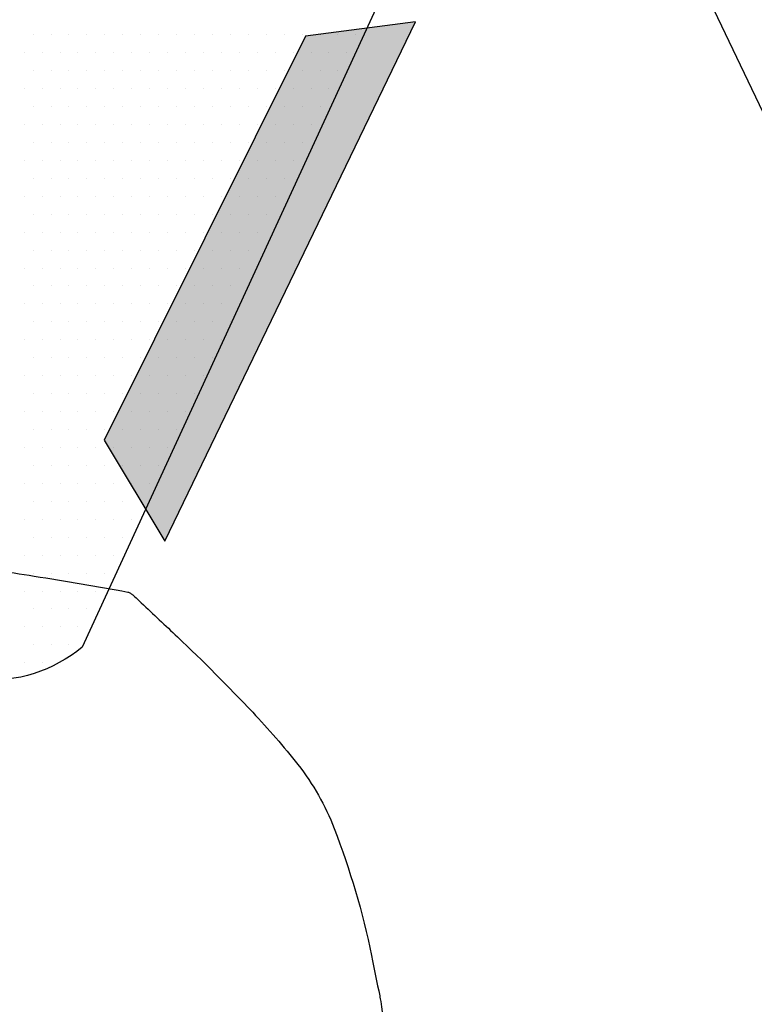
# Model space of a CAD drawing. Units: metres. Extents: x -112 to 729, y 7536 to 8130.
# Drawn here: x 516 to 541, y 7649 to 7683 of the extents above; entities that cross this region are included whole.
import ezdxf

# ---------------------------------------------------------------- set-up
doc = ezdxf.new("R2010")
doc.units = ezdxf.units.M
doc.header["$MEASUREMENT"] = 0
for name, color, linetype, lineweight in [('0_1', 1, 'Continuous', 0), ('AFLUENTES', 1, 'Continuous', 0), ('ARINUN', 1, 'Continuous', 0), ('CIDADES', 1, 'Continuous', 0), ('ESTRADA', 1, 'Continuous', 0), ('LIMITE', 1, 'Continuous', 0), ('RODOPAVI', 1, 'Continuous', 0), ('RODOVIA', 1, 'Continuous', 0)]:
    doc.layers.add(name, color=color, linetype=linetype, lineweight=lineweight)

msp = doc.modelspace()

# ---------------------------------------------------------------- linework, layer by layer
at = {"layer": '0_1', "color": 7, "linetype": 'Continuous', "lineweight": -3}
msp.add_solid([(518.73, 7668.383), (520.842, 7664.862), (525.745, 7682.448), (529.579, 7682.951)], dxfattribs=at)
at = {"layer": 'AFLUENTES', "color": 6, "linetype": 'Continuous', "lineweight": -3, "flags": 128}
msp.add_lwpolyline([(513.467, 7663.991, -0.019545), (516.288, 7663.646, -0.003953), (519.55, 7663.09), (519.55, 7663.09, -0.122936), (519.648, 7663.046, -0.012499), (519.721, 7662.986, -0.005683), (519.876, 7662.847, -0.004162), (520.019, 7662.715), (520.019, 7662.715, -0.000467), (521.277, 7661.528), (521.277, 7661.528, -0.014304), (523.903, 7658.9, -0.022058), (525.478, 7657.076, -0.075114), (526.743, 7654.858, -0.041337), (528.046, 7650.423), (528.046, 7650.423, -0.00138), (528.329, 7649.026, -0.009556), (528.366, 7648.823, -0.012079), (528.561, 7647.384, 0.021638)], format="xyb", dxfattribs=at)
at = {"layer": 'ARINUN', "color": 3, "linetype": 'Continuous', "lineweight": -3, "flags": 128}
msp.add_lwpolyline([(530.463, 7688.339), (517.961, 7661.173), (517.961, 7661.173, -0.195098), (514.379, 7660.031), (514.38, 7660.031), (509.146, 7660.433), (509.146, 7660.433, -0.298981), (507.408, 7661.775), (507.408, 7661.775), (505.925, 7673.449), (495.667, 7676.831), (470.353, 7686.924)], format="xyb", dxfattribs=at)
at = {"layer": 'CIDADES', "color": 7, "linetype": 'Continuous', "lineweight": -3}
msp.add_3dface([(520.842, 7664.862), (529.579, 7682.951), (525.745, 7682.448), (518.73, 7668.383)], dxfattribs=at)
at = {"layer": 'ESTRADA', "color": 5, "linetype": 'Continuous', "lineweight": -3, "flags": 128}
for points in [[(568.362, 7618.35, -0.000001), (568.849, 7618.253)], [(568.847, 7618.253, 0.000001), (569.335, 7618.156)]]:
    msp.add_lwpolyline(points, format="xyb", dxfattribs=at)
at = {"layer": 'LIMITE', "color": 3, "linetype": 'Continuous', "lineweight": -3, "ltscale": 10}
msp.add_lwpolyline([(419.891, 7604.861), (452.057, 7606.969), (452.057, 7606.969), (462.603, 7605.388), (462.603, 7615.927), (459.967, 7624.885), (449.948, 7635.425), (444.675, 7647.544), (445.202, 7658.084), (451.002, 7657.557), (465.767, 7659.665), (481.059, 7658.611), (495.297, 7648.072), (508.48, 7639.64), (521.663, 7637.005), (528.518, 7634.898), (536.955, 7634.898), (545.392, 7633.844), (549.61, 7636.478), (546.974, 7652.287), (543.81, 7667.569), (542.755, 7677.581), (536.955, 7689.701)], dxfattribs=at)
at = {"layer": 'RODOPAVI', "color": 5, "linetype": 'Continuous', "lineweight": -3, "flags": 128}
for points in [[(568.362, 7618.35, -0.000001), (568.849, 7618.253)], [(568.847, 7618.253, 0.000001), (569.335, 7618.156)]]:
    msp.add_lwpolyline(points, format="xyb", dxfattribs=at)
at = {"layer": 'RODOVIA', "color": 2, "linetype": 'Continuous', "lineweight": -3}
for p, q in [((516.25, 7682.5), (516.25, 7682.5)), ((516.875, 7682.5), (516.875, 7682.5)), ((517.5, 7682.5), (517.5, 7682.5)), ((518.125, 7682.5), (518.125, 7682.5)), ((518.75, 7682.5), (518.75, 7682.5)), ((519.375, 7682.5), (519.375, 7682.5)), ((520, 7682.5), (520, 7682.5)), ((520.625, 7682.5), (520.625, 7682.5)), ((521.25, 7682.5), (521.25, 7682.5)), ((521.875, 7682.5), (521.875, 7682.5)), ((522.5, 7682.5), (522.5, 7682.5)), ((523.125, 7682.5), (523.125, 7682.5)), ((523.75, 7682.5), (523.75, 7682.5)), ((524.375, 7682.5), (524.375, 7682.5)), ((525, 7682.5), (525, 7682.5)), ((525.625, 7682.5), (525.625, 7682.5)), ((526.25, 7682.5), (526.25, 7682.5)), ((526.875, 7682.5), (526.875, 7682.5)), ((527.5, 7682.5), (527.5, 7682.5)), ((515.938, 7681.875), (515.938, 7681.875)), ((516.562, 7681.875), (516.562, 7681.875)), ((517.188, 7681.875), (517.188, 7681.875)), ((517.812, 7681.875), (517.812, 7681.875)), ((518.438, 7681.875), (518.438, 7681.875)), ((519.062, 7681.875), (519.062, 7681.875)), ((519.688, 7681.875), (519.688, 7681.875)), ((520.312, 7681.875), (520.312, 7681.875)), ((520.938, 7681.875), (520.938, 7681.875)), ((521.562, 7681.875), (521.562, 7681.875)), ((522.188, 7681.875), (522.188, 7681.875)), ((522.812, 7681.875), (522.812, 7681.875)), ((523.438, 7681.875), (523.438, 7681.875)), ((524.062, 7681.875), (524.062, 7681.875)), ((524.688, 7681.875), (524.688, 7681.875)), ((525.312, 7681.875), (525.312, 7681.875)), ((525.938, 7681.875), (525.938, 7681.875)), ((526.562, 7681.875), (526.562, 7681.875)), ((527.188, 7681.875), (527.188, 7681.875)), ((516.25, 7681.25), (516.25, 7681.25)), ((516.875, 7681.25), (516.875, 7681.25)), ((517.5, 7681.25), (517.5, 7681.25)), ((518.125, 7681.25), (518.125, 7681.25)), ((518.75, 7681.25), (518.75, 7681.25)), ((519.375, 7681.25), (519.375, 7681.25)), ((520, 7681.25), (520, 7681.25)), ((520.625, 7681.25), (520.625, 7681.25)), ((521.25, 7681.25), (521.25, 7681.25)), ((521.875, 7681.25), (521.875, 7681.25)), ((522.5, 7681.25), (522.5, 7681.25)), ((523.125, 7681.25), (523.125, 7681.25)), ((523.75, 7681.25), (523.75, 7681.25)), ((524.375, 7681.25), (524.375, 7681.25)), ((525, 7681.25), (525, 7681.25)), ((525.625, 7681.25), (525.625, 7681.25)), ((526.25, 7681.25), (526.25, 7681.25)), ((526.875, 7681.25), (526.875, 7681.25)), ((515.938, 7680.625), (515.938, 7680.625)), ((516.562, 7680.625), (516.562, 7680.625)), ((517.188, 7680.625), (517.188, 7680.625)), ((517.812, 7680.625), (517.812, 7680.625)), ((518.438, 7680.625), (518.438, 7680.625)), ((519.062, 7680.625), (519.062, 7680.625)), ((519.688, 7680.625), (519.688, 7680.625)), ((520.312, 7680.625), (520.312, 7680.625)), ((520.938, 7680.625), (520.938, 7680.625)), ((521.562, 7680.625), (521.562, 7680.625)), ((522.188, 7680.625), (522.188, 7680.625)), ((522.812, 7680.625), (522.812, 7680.625)), ((523.438, 7680.625), (523.438, 7680.625)), ((524.062, 7680.625), (524.062, 7680.625)), ((524.688, 7680.625), (524.688, 7680.625)), ((525.312, 7680.625), (525.312, 7680.625)), ((525.938, 7680.625), (525.938, 7680.625)), ((526.562, 7680.625), (526.562, 7680.625)), ((516.25, 7680), (516.25, 7680)), ((516.875, 7680), (516.875, 7680)), ((517.5, 7680), (517.5, 7680)), ((518.125, 7680), (518.125, 7680)), ((518.75, 7680), (518.75, 7680)), ((519.375, 7680), (519.375, 7680)), ((520, 7680), (520, 7680)), ((520.625, 7680), (520.625, 7680)), ((521.25, 7680), (521.25, 7680)), ((521.875, 7680), (521.875, 7680)), ((522.5, 7680), (522.5, 7680)), ((523.125, 7680), (523.125, 7680)), ((523.75, 7680), (523.75, 7680)), ((524.375, 7680), (524.375, 7680)), ((525, 7680), (525, 7680)), ((525.625, 7680), (525.625, 7680)), ((526.25, 7680), (526.25, 7680)), ((515.938, 7679.375), (515.938, 7679.375)), ((516.562, 7679.375), (516.562, 7679.375)), ((517.188, 7679.375), (517.188, 7679.375)), ((517.812, 7679.375), (517.812, 7679.375)), ((518.438, 7679.375), (518.438, 7679.375)), ((519.062, 7679.375), (519.062, 7679.375)), ((519.688, 7679.375), (519.688, 7679.375)), ((520.312, 7679.375), (520.312, 7679.375)), ((520.938, 7679.375), (520.938, 7679.375)), ((521.562, 7679.375), (521.562, 7679.375)), ((522.188, 7679.375), (522.188, 7679.375)), ((522.812, 7679.375), (522.812, 7679.375)), ((523.438, 7679.375), (523.438, 7679.375)), ((524.062, 7679.375), (524.062, 7679.375)), ((524.688, 7679.375), (524.688, 7679.375)), ((525.312, 7679.375), (525.312, 7679.375)), ((525.938, 7679.375), (525.938, 7679.375)), ((516.25, 7678.75), (516.25, 7678.75)), ((516.875, 7678.75), (516.875, 7678.75)), ((517.5, 7678.75), (517.5, 7678.75)), ((518.125, 7678.75), (518.125, 7678.75)), ((518.75, 7678.75), (518.75, 7678.75)), ((519.375, 7678.75), (519.375, 7678.75)), ((520, 7678.75), (520, 7678.75)), ((520.625, 7678.75), (520.625, 7678.75)), ((521.25, 7678.75), (521.25, 7678.75)), ((521.875, 7678.75), (521.875, 7678.75)), ((522.5, 7678.75), (522.5, 7678.75)), ((523.125, 7678.75), (523.125, 7678.75)), ((523.75, 7678.75), (523.75, 7678.75)), ((524.375, 7678.75), (524.375, 7678.75)), ((525, 7678.75), (525, 7678.75)), ((525.625, 7678.75), (525.625, 7678.75)), ((515.938, 7678.125), (515.938, 7678.125)), ((516.562, 7678.125), (516.562, 7678.125)), ((517.188, 7678.125), (517.188, 7678.125)), ((517.812, 7678.125), (517.812, 7678.125)), ((518.438, 7678.125), (518.438, 7678.125)), ((519.062, 7678.125), (519.062, 7678.125)), ((519.688, 7678.125), (519.688, 7678.125)), ((520.312, 7678.125), (520.312, 7678.125)), ((520.938, 7678.125), (520.938, 7678.125)), ((521.562, 7678.125), (521.562, 7678.125)), ((522.188, 7678.125), (522.188, 7678.125)), ((522.812, 7678.125), (522.812, 7678.125)), ((523.438, 7678.125), (523.438, 7678.125)), ((524.062, 7678.125), (524.062, 7678.125)), ((524.688, 7678.125), (524.688, 7678.125)), ((525.312, 7678.125), (525.312, 7678.125)), ((516.25, 7677.5), (516.25, 7677.5)), ((516.875, 7677.5), (516.875, 7677.5)), ((517.5, 7677.5), (517.5, 7677.5)), ((518.125, 7677.5), (518.125, 7677.5)), ((518.75, 7677.5), (518.75, 7677.5)), ((519.375, 7677.5), (519.375, 7677.5)), ((520, 7677.5), (520, 7677.5)), ((520.625, 7677.5), (520.625, 7677.5)), ((521.25, 7677.5), (521.25, 7677.5)), ((521.875, 7677.5), (521.875, 7677.5)), ((522.5, 7677.5), (522.5, 7677.5)), ((523.125, 7677.5), (523.125, 7677.5)), ((523.75, 7677.5), (523.75, 7677.5)), ((524.375, 7677.5), (524.375, 7677.5)), ((525, 7677.5), (525, 7677.5)), ((515.938, 7676.875), (515.938, 7676.875)), ((516.562, 7676.875), (516.562, 7676.875)), ((517.188, 7676.875), (517.188, 7676.875)), ((517.812, 7676.875), (517.812, 7676.875)), ((518.438, 7676.875), (518.438, 7676.875)), ((519.062, 7676.875), (519.062, 7676.875)), ((519.688, 7676.875), (519.688, 7676.875)), ((520.312, 7676.875), (520.312, 7676.875)), ((520.938, 7676.875), (520.938, 7676.875)), ((521.562, 7676.875), (521.562, 7676.875)), ((522.188, 7676.875), (522.188, 7676.875)), ((522.812, 7676.875), (522.812, 7676.875)), ((523.438, 7676.875), (523.438, 7676.875)), ((524.062, 7676.875), (524.062, 7676.875)), ((524.688, 7676.875), (524.688, 7676.875)), ((516.25, 7676.25), (516.25, 7676.25)), ((516.875, 7676.25), (516.875, 7676.25)), ((517.5, 7676.25), (517.5, 7676.25)), ((518.125, 7676.25), (518.125, 7676.25)), ((518.75, 7676.25), (518.75, 7676.25)), ((519.375, 7676.25), (519.375, 7676.25)), ((520, 7676.25), (520, 7676.25)), ((520.625, 7676.25), (520.625, 7676.25)), ((521.25, 7676.25), (521.25, 7676.25)), ((521.875, 7676.25), (521.875, 7676.25)), ((522.5, 7676.25), (522.5, 7676.25)), ((523.125, 7676.25), (523.125, 7676.25)), ((523.75, 7676.25), (523.75, 7676.25)), ((524.375, 7676.25), (524.375, 7676.25)), ((515.938, 7675.625), (515.938, 7675.625)), ((516.562, 7675.625), (516.562, 7675.625)), ((517.188, 7675.625), (517.188, 7675.625)), ((517.812, 7675.625), (517.812, 7675.625)), ((518.438, 7675.625), (518.438, 7675.625)), ((519.062, 7675.625), (519.062, 7675.625)), ((519.688, 7675.625), (519.688, 7675.625)), ((520.312, 7675.625), (520.312, 7675.625)), ((520.938, 7675.625), (520.938, 7675.625)), ((521.562, 7675.625), (521.562, 7675.625)), ((522.188, 7675.625), (522.188, 7675.625)), ((522.812, 7675.625), (522.812, 7675.625)), ((523.438, 7675.625), (523.438, 7675.625)), ((524.062, 7675.625), (524.062, 7675.625)), ((516.25, 7675), (516.25, 7675)), ((516.875, 7675), (516.875, 7675)), ((517.5, 7675), (517.5, 7675)), ((518.125, 7675), (518.125, 7675)), ((518.75, 7675), (518.75, 7675)), ((519.375, 7675), (519.375, 7675)), ((520, 7675), (520, 7675)), ((520.625, 7675), (520.625, 7675)), ((521.25, 7675), (521.25, 7675)), ((521.875, 7675), (521.875, 7675)), ((522.5, 7675), (522.5, 7675)), ((523.125, 7675), (523.125, 7675)), ((523.75, 7675), (523.75, 7675)), ((515.938, 7674.375), (515.938, 7674.375)), ((516.562, 7674.375), (516.562, 7674.375)), ((517.188, 7674.375), (517.188, 7674.375)), ((517.812, 7674.375), (517.812, 7674.375)), ((518.438, 7674.375), (518.438, 7674.375)), ((519.062, 7674.375), (519.062, 7674.375)), ((519.688, 7674.375), (519.688, 7674.375)), ((520.312, 7674.375), (520.312, 7674.375)), ((520.938, 7674.375), (520.938, 7674.375)), ((521.562, 7674.375), (521.562, 7674.375)), ((522.188, 7674.375), (522.188, 7674.375)), ((522.812, 7674.375), (522.812, 7674.375)), ((523.438, 7674.375), (523.438, 7674.375)), ((516.25, 7673.75), (516.25, 7673.75)), ((516.875, 7673.75), (516.875, 7673.75)), ((517.5, 7673.75), (517.5, 7673.75)), ((518.125, 7673.75), (518.125, 7673.75)), ((518.75, 7673.75), (518.75, 7673.75)), ((519.375, 7673.75), (519.375, 7673.75)), ((520, 7673.75), (520, 7673.75)), ((520.625, 7673.75), (520.625, 7673.75)), ((521.25, 7673.75), (521.25, 7673.75)), ((521.875, 7673.75), (521.875, 7673.75)), ((522.5, 7673.75), (522.5, 7673.75)), ((523.125, 7673.75), (523.125, 7673.75)), ((515.938, 7673.125), (515.938, 7673.125)), ((516.562, 7673.125), (516.562, 7673.125)), ((517.188, 7673.125), (517.188, 7673.125)), ((517.812, 7673.125), (517.812, 7673.125)), ((518.438, 7673.125), (518.438, 7673.125)), ((519.062, 7673.125), (519.062, 7673.125)), ((519.688, 7673.125), (519.688, 7673.125)), ((520.312, 7673.125), (520.312, 7673.125)), ((520.938, 7673.125), (520.938, 7673.125)), ((521.562, 7673.125), (521.562, 7673.125)), ((522.188, 7673.125), (522.188, 7673.125)), ((522.812, 7673.125), (522.812, 7673.125)), ((523.438, 7673.125), (523.438, 7673.125)), ((516.25, 7672.5), (516.25, 7672.5)), ((516.875, 7672.5), (516.875, 7672.5)), ((517.5, 7672.5), (517.5, 7672.5)), ((518.125, 7672.5), (518.125, 7672.5)), ((518.75, 7672.5), (518.75, 7672.5)), ((519.375, 7672.5), (519.375, 7672.5)), ((520, 7672.5), (520, 7672.5)), ((520.625, 7672.5), (520.625, 7672.5)), ((521.25, 7672.5), (521.25, 7672.5)), ((521.875, 7672.5), (521.875, 7672.5)), ((522.5, 7672.5), (522.5, 7672.5)), ((523.125, 7672.5), (523.125, 7672.5)), ((515.938, 7671.875), (515.938, 7671.875)), ((516.562, 7671.875), (516.562, 7671.875)), ((517.188, 7671.875), (517.188, 7671.875)), ((517.812, 7671.875), (517.812, 7671.875)), ((518.438, 7671.875), (518.438, 7671.875)), ((519.062, 7671.875), (519.062, 7671.875)), ((519.688, 7671.875), (519.688, 7671.875)), ((520.312, 7671.875), (520.312, 7671.875)), ((520.938, 7671.875), (520.938, 7671.875)), ((521.562, 7671.875), (521.562, 7671.875)), ((522.188, 7671.875), (522.188, 7671.875)), ((522.812, 7671.875), (522.812, 7671.875)), ((516.25, 7671.25), (516.25, 7671.25)), ((516.875, 7671.25), (516.875, 7671.25)), ((517.5, 7671.25), (517.5, 7671.25)), ((518.125, 7671.25), (518.125, 7671.25)), ((518.75, 7671.25), (518.75, 7671.25)), ((519.375, 7671.25), (519.375, 7671.25)), ((520, 7671.25), (520, 7671.25)), ((520.625, 7671.25), (520.625, 7671.25)), ((521.25, 7671.25), (521.25, 7671.25)), ((521.875, 7671.25), (521.875, 7671.25)), ((522.5, 7671.25), (522.5, 7671.25)), ((515.938, 7670.625), (515.938, 7670.625)), ((516.562, 7670.625), (516.562, 7670.625)), ((517.188, 7670.625), (517.188, 7670.625)), ((517.812, 7670.625), (517.812, 7670.625)), ((518.438, 7670.625), (518.438, 7670.625)), ((519.062, 7670.625), (519.062, 7670.625)), ((519.688, 7670.625), (519.688, 7670.625)), ((520.312, 7670.625), (520.312, 7670.625)), ((520.938, 7670.625), (520.938, 7670.625)), ((521.562, 7670.625), (521.562, 7670.625)), ((522.188, 7670.625), (522.188, 7670.625)), ((516.25, 7670), (516.25, 7670)), ((516.875, 7670), (516.875, 7670)), ((517.5, 7670), (517.5, 7670)), ((518.125, 7670), (518.125, 7670)), ((518.75, 7670), (518.75, 7670)), ((519.375, 7670), (519.375, 7670)), ((520, 7670), (520, 7670)), ((520.625, 7670), (520.625, 7670)), ((521.25, 7670), (521.25, 7670)), ((521.875, 7670), (521.875, 7670)), ((515.938, 7669.375), (515.938, 7669.375)), ((516.562, 7669.375), (516.562, 7669.375)), ((517.188, 7669.375), (517.188, 7669.375)), ((517.812, 7669.375), (517.812, 7669.375)), ((518.438, 7669.375), (518.438, 7669.375)), ((519.062, 7669.375), (519.062, 7669.375)), ((519.688, 7669.375), (519.688, 7669.375)), ((520.312, 7669.375), (520.312, 7669.375)), ((520.938, 7669.375), (520.938, 7669.375)), ((521.562, 7669.375), (521.562, 7669.375)), ((516.25, 7668.75), (516.25, 7668.75)), ((516.875, 7668.75), (516.875, 7668.75)), ((517.5, 7668.75), (517.5, 7668.75)), ((518.125, 7668.75), (518.125, 7668.75)), ((518.75, 7668.75), (518.75, 7668.75)), ((519.375, 7668.75), (519.375, 7668.75)), ((520, 7668.75), (520, 7668.75)), ((520.625, 7668.75), (520.625, 7668.75)), ((521.25, 7668.75), (521.25, 7668.75)), ((515.938, 7668.125), (515.938, 7668.125)), ((516.562, 7668.125), (516.562, 7668.125)), ((517.188, 7668.125), (517.188, 7668.125)), ((517.812, 7668.125), (517.812, 7668.125)), ((518.438, 7668.125), (518.438, 7668.125)), ((519.062, 7668.125), (519.062, 7668.125)), ((519.688, 7668.125), (519.688, 7668.125)), ((520.312, 7668.125), (520.312, 7668.125)), ((520.938, 7668.125), (520.938, 7668.125)), ((516.25, 7667.5), (516.25, 7667.5)), ((516.875, 7667.5), (516.875, 7667.5)), ((517.5, 7667.5), (517.5, 7667.5)), ((518.125, 7667.5), (518.125, 7667.5)), ((518.75, 7667.5), (518.75, 7667.5)), ((519.375, 7667.5), (519.375, 7667.5)), ((520, 7667.5), (520, 7667.5)), ((520.625, 7667.5), (520.625, 7667.5)), ((515.938, 7666.875), (515.938, 7666.875)), ((516.562, 7666.875), (516.562, 7666.875)), ((517.188, 7666.875), (517.188, 7666.875)), ((517.812, 7666.875), (517.812, 7666.875)), ((518.438, 7666.875), (518.438, 7666.875)), ((519.062, 7666.875), (519.062, 7666.875)), ((519.688, 7666.875), (519.688, 7666.875)), ((520.312, 7666.875), (520.312, 7666.875)), ((516.25, 7666.25), (516.25, 7666.25)), ((516.875, 7666.25), (516.875, 7666.25)), ((517.5, 7666.25), (517.5, 7666.25)), ((518.125, 7666.25), (518.125, 7666.25)), ((518.75, 7666.25), (518.75, 7666.25)), ((519.375, 7666.25), (519.375, 7666.25)), ((520, 7666.25), (520, 7666.25)), ((515.938, 7665.625), (515.938, 7665.625)), ((516.562, 7665.625), (516.562, 7665.625)), ((517.188, 7665.625), (517.188, 7665.625)), ((517.812, 7665.625), (517.812, 7665.625)), ((518.438, 7665.625), (518.438, 7665.625)), ((519.062, 7665.625), (519.062, 7665.625)), ((519.688, 7665.625), (519.688, 7665.625)), ((516.25, 7665), (516.25, 7665)), ((516.875, 7665), (516.875, 7665)), ((517.5, 7665), (517.5, 7665)), ((518.125, 7665), (518.125, 7665)), ((518.75, 7665), (518.75, 7665)), ((519.375, 7665), (519.375, 7665)), ((515.938, 7664.375), (515.938, 7664.375)), ((516.562, 7664.375), (516.562, 7664.375)), ((517.188, 7664.375), (517.188, 7664.375)), ((517.812, 7664.375), (517.812, 7664.375)), ((518.438, 7664.375), (518.438, 7664.375)), ((519.062, 7664.375), (519.062, 7664.375)), ((516.25, 7663.75), (516.25, 7663.75)), ((516.875, 7663.75), (516.875, 7663.75)), ((517.5, 7663.75), (517.5, 7663.75)), ((518.125, 7663.75), (518.125, 7663.75)), ((518.75, 7663.75), (518.75, 7663.75)), ((515.938, 7663.125), (515.938, 7663.125)), ((516.562, 7663.125), (516.562, 7663.125)), ((517.188, 7663.125), (517.188, 7663.125)), ((517.812, 7663.125), (517.812, 7663.125)), ((518.438, 7663.125), (518.438, 7663.125)), ((516.25, 7662.5), (516.25, 7662.5)), ((516.875, 7662.5), (516.875, 7662.5)), ((517.5, 7662.5), (517.5, 7662.5)), ((518.125, 7662.5), (518.125, 7662.5)), ((515.938, 7661.875), (515.938, 7661.875)), ((516.562, 7661.875), (516.562, 7661.875)), ((517.188, 7661.875), (517.188, 7661.875)), ((517.812, 7661.875), (517.812, 7661.875)), ((516.25, 7661.25), (516.25, 7661.25)), ((516.875, 7661.25), (516.875, 7661.25)), ((517.5, 7661.25), (517.5, 7661.25)), ((515.938, 7660.625), (515.938, 7660.625)), ((516.562, 7660.625), (516.562, 7660.625))]:
    msp.add_line(p, q, dxfattribs=at)

doc.saveas('drawing.dxf')
